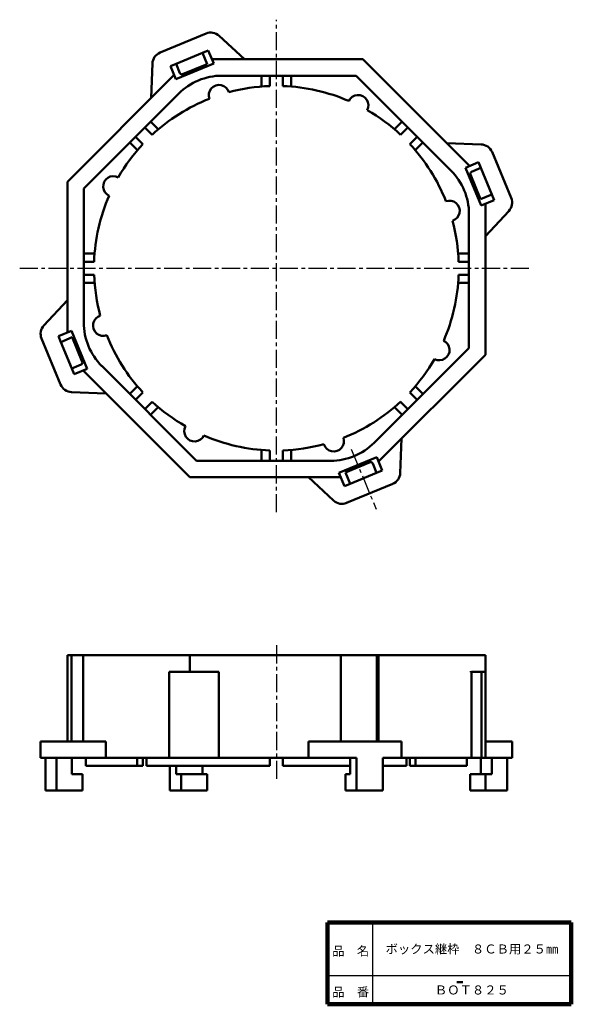
# Model space of a CAD drawing. Units: millimetres. Extents: x 51 to 186, y 20 to 260.
import ezdxf

# ---------------------------------------------------------------- set-up
doc = ezdxf.new("R2010")
doc.units = ezdxf.units.MM
doc.header["$LTSCALE"] = 0.138779
doc.linetypes.add('CENTER', pattern=[50.8, 31.75, -6.35, 6.35, -6.35])
doc.linetypes.add('DOTSX', pattern=[6.35, 3.175, -3.175])
doc.layers.add('NoLayerName_001', color=7, linetype='Continuous')
doc.layers.add('NoLayerName_002', color=7, linetype='Continuous')
doc.styles.get("Standard").update_dxf_attribs({"font": 'txt', "bigfont": 'extfont2'})

msp = doc.modelspace()

# ---------------------------------------------------------------- linework, layer by layer
at = {"layer": 'NoLayerName_001', "color": 3, "linetype": 'CENTER', "lineweight": 25}
for p, q in [((114.03, 140.11), (114.03, 260.34)), ((51.4, 199.67), (175.74, 199.67)), ((132.32, 155.5), (138.39, 140.84)), ((114.03, 107.63), (114.03, 74.43))]:
    msp.add_line(p, q, dxfattribs=at)
at = {"layer": 'NoLayerName_001', "color": 30, "linetype": 'Continuous', "lineweight": 50}
for p, q in [((96.87, 256.96), (85.64, 252.31)), ((100.06, 256.39), (106.22, 250.67)), ((96.02, 252.28), (97.41, 252.86)), ((98.75, 249.62), (97.41, 252.86)), ((96.02, 252.28), (89.55, 249.6)), ((96.02, 252.28), (97.17, 249.51)), ((98.31, 250.67), (135.15, 250.67)), ((161.2, 224.62), (135.15, 250.67)), ((83.79, 249.65), (83.48, 241.25)), ((89.55, 249.6), (88.17, 249.03)), ((88.17, 249.03), (89.51, 245.8)), ((98.75, 249.62), (89.51, 245.8)), ((89.55, 249.6), (90.51, 247.29)), ((91.16, 247.02), (97.17, 249.51)), ((89.07, 246.84), (63.03, 220.79)), ((100.77, 246.67), (133.49, 246.67)), ((110.43, 244.02), (110.43, 246.67)), ((112.43, 244.14), (112.43, 246.67)), ((115.63, 244.14), (115.63, 246.67)), ((117.63, 246.67), (117.63, 244.02)), ((156.63, 223.53), (133.49, 246.67)), ((90.16, 242.27), (67.03, 219.14)), ((83.71, 232.25), (81.92, 234.03)), ((83.34, 235.45), (85.21, 233.58)), ((142.84, 233.58), (144.71, 235.45)), ((144.34, 232.25), (146.13, 234.03)), ((81.45, 229.98), (79.66, 231.77)), ((146.6, 229.98), (148.39, 231.77)), ((80.12, 228.49), (78.25, 230.36)), ((149.81, 230.36), (147.93, 228.49)), ((164.01, 229.9), (155.61, 230.21)), ((171.32, 216.83), (166.67, 228.05)), ((163.39, 225.53), (160.15, 224.19)), ((160.15, 224.19), (163.98, 214.95)), ((163.96, 224.14), (161.65, 223.18)), ((163.96, 224.14), (163.39, 225.53)), ((163.96, 224.14), (166.64, 217.67)), ((161.38, 222.53), (163.87, 216.53)), ((63.03, 183.96), (63.03, 220.79)), ((67.03, 186.41), (67.03, 219.14)), ((166.64, 217.67), (163.87, 216.53)), ((166.64, 217.67), (167.21, 216.29)), ((163.98, 214.95), (167.21, 216.29)), ((165.03, 215.38), (165.03, 178.54)), ((161.03, 212.92), (161.03, 180.2)), ((170.75, 213.64), (165.03, 207.47)), ((67.03, 203.27), (69.67, 203.27)), ((158.38, 203.27), (161.03, 203.27)), ((69.55, 201.27), (67.03, 201.27)), ((158.5, 201.27), (161.03, 201.27)), ((69.55, 198.07), (67.03, 198.07)), ((158.5, 198.07), (161.03, 198.07)), ((69.67, 196.07), (67.03, 196.07)), ((161.03, 196.07), (158.38, 196.07)), ((57.3, 185.7), (63.03, 191.86)), ((64.07, 184.39), (60.84, 183.05)), ((61.41, 181.66), (60.84, 183.05)), ((61.41, 181.66), (64.18, 182.81)), ((64.07, 184.39), (67.9, 175.15)), ((66.67, 176.81), (64.18, 182.81)), ((56.73, 182.51), (61.38, 171.29)), ((61.41, 181.66), (64.09, 175.2)), ((137.89, 157.06), (161.03, 180.2)), ((138.98, 152.5), (165.03, 178.54)), ((66.4, 176.15), (64.09, 175.2)), ((71.42, 175.81), (94.56, 152.67)), ((64.09, 175.2), (64.66, 173.81)), ((64.66, 173.81), (67.9, 175.15)), ((66.85, 174.72), (92.9, 148.67)), ((78.25, 168.98), (80.12, 170.85)), ((147.93, 170.85), (149.81, 168.98)), ((64.04, 169.44), (72.44, 169.12)), ((81.45, 169.35), (79.66, 167.57)), ((146.6, 169.35), (148.39, 167.57)), ((83.71, 167.09), (81.92, 165.3)), ((144.34, 167.09), (146.13, 165.3)), ((85.21, 165.76), (83.34, 163.89)), ((144.71, 163.89), (142.84, 165.76)), ((144.26, 149.68), (144.57, 158.09)), ((110.43, 152.67), (110.43, 155.31)), ((112.43, 155.2), (112.43, 152.67)), ((115.63, 155.2), (115.63, 152.67)), ((117.63, 155.31), (117.63, 152.67)), ((127.28, 152.67), (94.56, 152.67)), ((138.54, 153.54), (129.31, 149.71)), ((136.89, 152.31), (130.88, 149.83)), ((138.5, 149.73), (137.54, 152.04)), ((139.88, 150.31), (138.54, 153.54)), ((129.31, 149.71), (130.65, 146.48)), ((132.03, 147.05), (130.88, 149.83)), ((138.5, 149.73), (132.03, 147.05)), ((138.5, 149.73), (139.88, 150.31)), ((129.74, 148.67), (92.9, 148.67)), ((127.99, 142.95), (121.83, 148.67)), ((132.03, 147.05), (130.65, 146.48)), ((131.18, 142.37), (142.41, 147.02)), ((63.03, 105.19), (165.03, 105.19)), ((63.03, 84.19), (63.03, 105.19)), ((64.07, 84.19), (64.07, 105.19)), ((66.85, 84.19), (66.85, 105.19)), ((92.9, 101.19), (92.9, 105.19)), ((129.74, 84.19), (129.74, 105.19)), ((138.54, 84.19), (138.54, 105.19)), ((138.98, 84.19), (138.98, 105.19)), ((165.03, 105.19), (165.03, 80.19)), ((87.91, 101.19), (87.91, 80.19)), ((87.91, 101.19), (99.96, 101.19)), ((99.96, 101.19), (99.96, 80.19)), ((161.68, 101.19), (161.68, 80.19)), ((161.68, 101.19), (165.03, 101.19)), ((164.06, 101.19), (164.06, 80.19)), ((56.5, 84.19), (72.44, 84.19)), ((56.5, 80.19), (56.5, 84.19)), ((72.44, 80.19), (72.44, 84.19)), ((144.57, 84.19), (121.83, 84.19)), ((121.83, 80.19), (121.83, 84.19)), ((144.57, 80.19), (144.57, 84.19)), ((171.55, 84.19), (165.03, 84.19)), ((171.55, 80.19), (171.55, 84.19)), ((133.56, 80.19), (56.5, 80.19)), ((57.72, 72.19), (57.72, 80.19)), ((60.39, 72.19), (60.39, 80.19)), ((64.09, 76.19), (64.09, 80.19)), ((67.53, 80.19), (67.53, 78.19)), ((80.03, 78.19), (80.03, 80.19)), ((81.45, 78.19), (81.45, 80.19)), ((82.3, 78.19), (82.3, 80.19)), ((112.43, 80.19), (112.43, 78.19)), ((115.63, 80.19), (115.63, 78.19)), ((132.03, 76.19), (132.03, 80.19)), ((133.56, 72.19), (133.56, 80.19)), ((140.03, 72.19), (140.03, 80.19)), ((140.03, 80.19), (171.55, 80.19)), ((145.76, 78.19), (145.76, 80.19)), ((146.6, 78.19), (146.6, 80.19)), ((148.02, 78.19), (148.02, 80.19)), ((160.53, 80.19), (160.53, 78.19)), ((163.96, 76.19), (163.96, 80.19)), ((166.64, 76.19), (166.64, 80.19)), ((170.34, 72.19), (170.34, 80.19)), ((81.45, 78.19), (67.53, 78.19)), ((112.43, 78.19), (82.3, 78.19)), ((88.02, 78.19), (88.02, 72.19)), ((89.55, 78.19), (89.55, 76.19)), ((96.02, 78.19), (96.02, 76.19)), ((132.03, 78.19), (115.63, 78.19)), ((140.03, 78.19), (145.76, 78.19)), ((146.6, 78.19), (160.53, 78.19)), ((64.09, 76.19), (66.71, 76.19)), ((66.71, 72.19), (66.71, 76.19)), ((96.02, 76.19), (89.55, 76.19)), ((90.78, 72.19), (90.78, 76.19)), ((96.02, 76.19), (97.17, 76.19)), ((97.17, 72.19), (97.17, 76.19)), ((130.88, 72.19), (130.88, 76.19)), ((132.03, 76.19), (130.88, 76.19)), ((161.34, 72.19), (161.34, 76.19)), ((163.96, 76.19), (161.34, 76.19)), ((163.96, 76.19), (166.64, 76.19)), ((165.03, 72.19), (165.03, 76.19)), ((66.71, 72.19), (57.72, 72.19)), ((88.02, 72.19), (97.17, 72.19)), ((140.03, 72.19), (130.88, 72.19)), ((161.34, 72.19), (170.34, 72.19))]:
    msp.add_line(p, q, dxfattribs=at)
at = {"layer": 'NoLayerName_001', "color": 7, "linetype": 'DOTSX', "lineweight": 25}
msp.add_line((161.68, 101.19), (161, 101.19), dxfattribs=at)
at = {"layer": 'NoLayerName_001', "color": 7, "linetype": 'Continuous', "lineweight": 50}
msp.add_line((158.04, 25.38), (159.5, 25.38), dxfattribs=at)
at = {"layer": 'NoLayerName_001', "color": 30, "linetype": 'Continuous', "lineweight": 50}
for centre, radius, start, end in [((98.02, 254.19), 3, 47.1233, 112.5), ((86.79, 249.54), 3, 112.5, 177.8767), ((100.77, 231.67), 15, 90, 135), ((90.97, 247.49), 0.5, 202.5, 292.5), ((100.03, 241.91), 2.5, 16.7274, 200.4185), ((114.03, 199.67), 44.5, 92.0605, 105.1178), ((114.03, 199.67), 44.5, 66.5564, 87.9395), ((114.03, 199.67), 44.5, 111.5564, 132.9395), ((133.99, 239.44), 2.5, 331.7274, 155.4185), ((114.03, 199.67), 44.5, 47.0605, 60.1178), ((114.03, 199.67), 44.5, 137.0605, 150.1178), ((114.03, 199.67), 44.5, 21.5564, 42.9395), ((163.9, 226.9), 3, 22.5, 87.8767), ((146.03, 212.92), 15, 360, 45), ((74.26, 219.64), 2.5, 61.7274, 245.4185), ((161.84, 222.72), 0.5, 112.5, 202.5), ((114.03, 199.67), 44.5, 156.5564, 177.9395), ((168.55, 215.68), 3, 317.1233, 22.5), ((156.27, 213.67), 2.5, 286.7274, 110.4185), ((114.03, 199.67), 44.5, 2.0605, 15.1178), ((114.03, 199.67), 44.5, 182.0605, 195.1178), ((114.03, 199.67), 44.5, 336.5564, 357.9395), ((71.79, 185.67), 2.5, 106.7274, 290.4185), ((59.5, 183.66), 3, 137.1233, 202.5), ((82.03, 186.41), 15, 180, 225), ((114.03, 199.67), 44.5, 201.5564, 222.9395), ((153.79, 179.7), 2.5, 241.7274, 65.4185), ((66.21, 176.61), 0.5, 292.5, 22.5), ((114.03, 199.67), 44.5, 317.0605, 330.1178), ((64.15, 172.43), 3, 202.5, 267.8767), ((114.03, 199.67), 44.5, 227.0605, 240.1178), ((114.03, 199.67), 44.5, 291.5564, 312.9964), ((94.06, 159.9), 2.5, 151.7274, 335.4185), ((114.03, 199.67), 44.5, 246.5564, 267.9395), ((114.03, 199.67), 44.5, 272.0605, 285.1178), ((128.03, 157.43), 2.5, 196.7274, 20.4185), ((127.28, 167.67), 15, 270, 315), ((137.08, 151.85), 0.5, 22.5, 112.5), ((141.26, 149.79), 3, 292.5, 357.8767), ((130.04, 145.14), 3, 227.1233, 292.5)]:
    msp.add_arc(centre, radius, start, end, dxfattribs=at)
at = {"layer": 'NoLayerName_002', "color": 7, "linetype": 'Continuous', "lineweight": 100}
for p, q in [((126.5, 40), (126.5, 20)), ((186, 40), (126.5, 40)), ((186, 40), (186, 20)), ((126.5, 20), (186, 20))]:
    msp.add_line(p, q, dxfattribs=at)
at = {"layer": 'NoLayerName_002', "color": 7, "linetype": 'Continuous', "lineweight": 25}
for p, q in [((137.5, 40), (137.5, 20)), ((126.5, 27), (186, 27))]:
    msp.add_line(p, q, dxfattribs=at)

# ---------------------------------------------------------------- texts
at = {"layer": 'NoLayerName_001', "color": 7, "lineweight": 50, "char_height": 2.2069, "attachment_point": 5, "line_spacing_factor": 1.299389}
for s, insert in [('\\fＭＳ Ｐゴシック|b0|c128|p50;\\A1;ボックス継枠\u3000８ＣＢ用２５㎜', (161.75, 33.5)), ('\\fＭＳ Ｐゴシック|b0|c128|p50;\\A1;ＢＯＴ８２５', (161.74, 23.5))]:
    msp.add_mtext(s, dxfattribs=dict(at, insert=insert))
at = {"layer": 'NoLayerName_002', "color": 7, "lineweight": 50, "char_height": 2.2069, "attachment_point": 7, "line_spacing_factor": 1.299389}
for s, insert in [('\\fＭＳ Ｐゴシック|b0|c128|p50;\\A1;品\u3000名', (127.65, 31.9)), ('\\fＭＳ Ｐゴシック|b0|c128|p50;\\A1;品\u3000番', (127.65, 21.9))]:
    msp.add_mtext(s, dxfattribs=dict(at, insert=insert))

doc.saveas('drawing.dxf')
